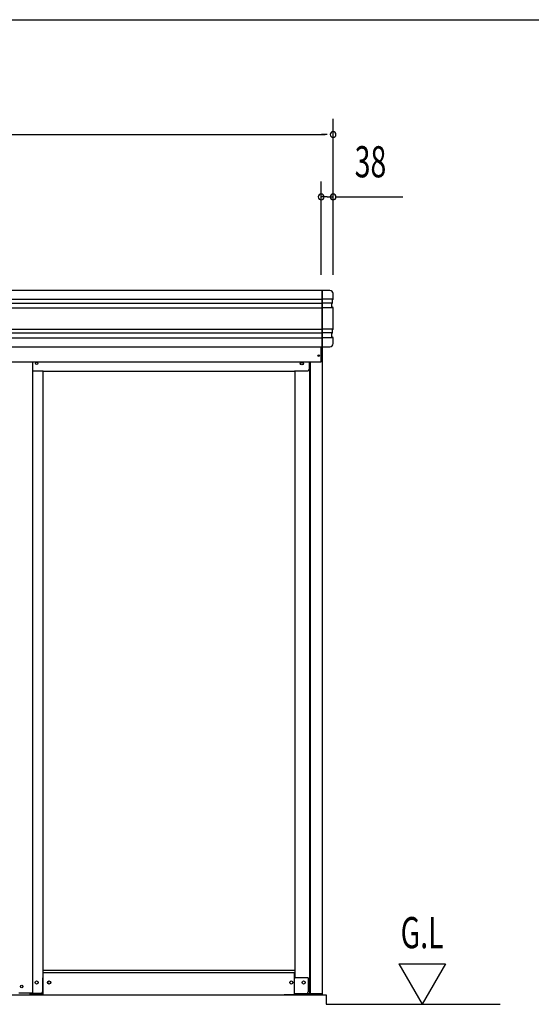
# Model space of a CAD drawing. Extents: x 543 to 20478, y 194 to 14052.
# Drawn here: x 4173 to 5815, y 10895 to 14052 of the extents above; entities that cross this region are included whole.
import ezdxf
from ezdxf.enums import TextEntityAlignment as Align

# ---------------------------------------------------------------- set-up
doc = ezdxf.new("R2010")
doc.units = 0
doc.header["$LTSCALE"] = 50
doc.header["$MEASUREMENT"] = 0
doc.linetypes.add('DASHED', pattern=[0.75, 0.5, -0.25])
for name, color, linetype in [('SUNPOU', 4, 'CONTINUOUS'), ('WAKUSEN-01', 50, 'CONTINUOUS'), ('アンカ_カバ_A', 4, 'CONTINUOUS'), ('レ_ルカバ_２５', 2, 'CONTINUOUS'), ('下レ_ル２５', 4, 'CONTINUOUS'), ('土台前', 6, 'CONTINUOUS'), ('布基礎', 2, 'CONTINUOUS'), ('扉縦枠外', 7, 'CONTINUOUS'), ('柱', 3, 'CONTINUOUS'), ('桁前２５', 6, 'CONTINUOUS'), ('袖柱', 3, 'CONTINUOUS'), ('鼻隠しコ_ナ_', 3, 'CONTINUOUS'), ('鼻隠し２５', 4, 'CONTINUOUS')]:
    doc.layers.add(name, color=color, linetype=linetype)
doc.styles.add('00', font='ROMANS', dxfattribs={"width": 0.666667, "bigfont": 'BIGFONT'})

msp = doc.modelspace()

# ---------------------------------------------------------------- linework, layer by layer
at = {"layer": 'SUNPOU'}
for p, q in [((5179, 13234.1), (5179, 13734.1)), ((1401, 13684.1), (5154, 13684.1)), ((5160.3, 13684.1), (5141.5, 13684.1)), ((5141, 13234.1), (5141, 13534.1)), ((5160.3, 13484.1), (5141.5, 13484.1)), ((5159.8, 13484.1), (5178.5, 13484.1)), ((5185.3, 13484.1), (5403.3, 13484.1)), ((5390.3, 11025.4), (5540.3, 11025.4)), ((5390.3, 11025.4), (5465.3, 10895.5)), ((5540.3, 11025.4), (5465.3, 10895.5)), ((5156.5, 10895.5), (5715.3, 10895.5))]:
    msp.add_line(p, q, dxfattribs=at)
for centre, radius, start, end in [((5179, 13684.1), 9.38, 0, 180), ((5179, 13684.1), 9.38, 180, 0), ((5141, 13484.1), 9.37, 0, 180), ((5141, 13484.1), 9.37, 180, 0), ((5179, 13484.1), 9.38, 0, 180), ((5179, 13484.1), 9.38, 180, 0)]:
    msp.add_arc(centre, radius, start, end, dxfattribs=at)
at = {"layer": 'WAKUSEN-01'}
msp.add_line((542.5, 14052.5), (20477.5, 14052.5), dxfattribs=at)
msp.add_line((542.5, 14052.5), (20477.5, 14052.5), dxfattribs=at)
at = {"layer": 'アンカ_カバ_A'}
for p, q in [((4206.3, 10930.5), (4247.3, 10930.5)), ((4206.3, 10925.5), (4206.3, 10930.5)), ((4206.3, 10925.5), (4247.3, 10925.5)), ((4247.3, 10925.5), (4247.3, 10930.5)), ((5055.5, 10925.5), (5145.3, 10925.5)), ((5055.9, 10925.5), (5055.9, 10926.5)), ((5145.3, 10930.5), (5143.9, 10930.5)), ((5145.3, 10925.5), (5145.3, 10930.5))]:
    msp.add_line(p, q, dxfattribs=at)
at = {"layer": 'レ_ルカバ_２５'}
for p, q in [((5140.9, 12955.5), (5140.9, 13004.1)), ((1413.9, 12955.5), (5140.9, 12955.5))]:
    msp.add_line(p, q, dxfattribs=at)
msp.add_circle((5132.9, 12975.5), 2.5, dxfattribs=at)
at = {"layer": '下レ_ル２５'}
for p, q in [((4248, 10925.5), (4248, 10997.5)), ((4248, 10997.5), (5055.5, 10997.5)), ((5055.5, 10925.5), (5055.5, 10997.5)), ((1451.5, 10925.5), (5055.5, 10925.5))]:
    msp.add_line(p, q, dxfattribs=at)
for centre in [(4267.5, 10965.5), (5045, 10965.5)]:
    msp.add_circle(centre, 5, dxfattribs=at)
at = {"layer": '土台前'}
for p, q in [((4247.3, 11005.5), (5055.9, 11005.5)), ((5099.5, 10980.5), (5055.5, 10980.5)), ((5099.5, 10980.5), (5099.5, 10935.5)), ((4247.3, 10930.5), (4247.3, 10926.5)), ((4248, 10926.5), (4247.3, 10926.5)), ((5022.5, 10926.5), (5022.5, 10925.5)), ((5022.5, 10926.5), (5056, 10926.5)), ((5056, 10930.5), (5094.5, 10930.5)), ((5056, 10930.5), (5056, 10926.5))]:
    msp.add_line(p, q, dxfattribs=at)
for centre in [(4227.3, 10965.5), (4267.3, 10965.5), (5045, 10965.5), (5084.5, 10965.5)]:
    msp.add_circle(centre, 5, dxfattribs=at)
msp.add_arc((5094.5, 10935.5), 5, 270, 0, dxfattribs=at)
at = {"layer": '布基礎'}
for p, q in [((1398.5, 10925.5), (5156.5, 10925.5)), ((5156.5, 10925.5), (5156.5, 10895.5))]:
    msp.add_line(p, q, dxfattribs=at)
at = {"layer": '扉縦枠外'}
for p in [(4214.4, 12955.5), (4170.4, 10932.5)]:
    msp.add_line(p, (4214.4, 10932.5), dxfattribs=at)
msp.add_circle((4179.4, 10952.5), 4, dxfattribs=at)
at = {"layer": '柱'}
for p, q in [((5143.9, 13004.1), (5143.9, 10930.5)), ((5102.9, 12955.5), (5102.9, 10930.5)), ((5105.9, 12955.5), (5105.9, 10930.5)), ((5055.9, 12927.1), (5055.9, 10980.5)), ((5055.9, 10980.5), (5057.5, 10980.5)), ((5062.5, 10930.5), (5143.9, 10930.5))]:
    msp.add_line(p, q, dxfattribs=at)
for centre, radius in [((5078.9, 12950.5), 4), ((5084.4, 10965.5), 5)]:
    msp.add_circle(centre, radius, dxfattribs=at)
at = {"layer": '桁前２５'}
for p, q in [((5102.9, 12932.1), (5102.9, 12955.5)), ((4214.4, 12927.1), (4248.4, 12927.1)), ((4248.4, 12925.5), (4248.4, 12927.1)), ((4248.4, 12925.5), (5054.9, 12925.5)), ((5054.9, 12927.1), (5097.9, 12927.1))]:
    msp.add_line(p, q, dxfattribs=at)
at = {"layer": '桁前２５', "linetype": 'DASHED'}
msp.add_line((5054.9, 12925.5), (5054.9, 12927.1), dxfattribs=at)
at = {"layer": '桁前２５'}
msp.add_circle((5078.9, 12950.5), 5, dxfattribs=at)
msp.add_arc((5097.9, 12932.1), 5, 270, 360, dxfattribs=at)
at = {"layer": '袖柱'}
for p, q in [((4247.3, 12927.1), (4247.3, 10980.5)), ((4246.1, 10980.5), (4246.1, 10935.5)), ((4247.3, 10980.5), (4246.1, 10980.5)), ((4207.3, 10932.5), (4207.3, 10930.5)), ((4241.1, 10930.5), (4207.3, 10930.5)), ((4209.7, 10932.5), (4209.7, 10930.5))]:
    msp.add_line(p, q, dxfattribs=at)
for centre, radius in [((4227.3, 12950.5), 4), ((4227.3, 10965.5), 5)]:
    msp.add_circle(centre, radius, dxfattribs=at)
msp.add_arc((4241.1, 10935.5), 5, 270, 0, dxfattribs=at)
at = {"layer": '鼻隠しコ_ナ_'}
for p, q in [((5144, 13184.1), (5144, 13004.1)), ((5169, 13184.1), (5144, 13184.1)), ((5179, 13156.1), (5179, 13174.1)), ((5179, 13156.1), (5144, 13156.1)), ((5177, 13144.1), (5144, 13144.1)), ((5175, 13142.1), (5177, 13144.1)), ((5175, 13132.1), (5175, 13142.1)), ((5177, 13154.1), (5179, 13156.1)), ((5177, 13144.1), (5177, 13154.1)), ((5179, 13128.1), (5144, 13128.1)), ((5179, 13128.1), (5175, 13132.1)), ((5179, 13060.1), (5179, 13128.1)), ((5179, 13060.1), (5144, 13060.1)), ((5177, 13048.1), (5144, 13048.1)), ((5175, 13046.1), (5177, 13048.1)), ((5175, 13036.1), (5175, 13046.1)), ((5177, 13058.1), (5179, 13060.1)), ((5177, 13048.1), (5177, 13058.1)), ((5179, 13032.1), (5144, 13032.1)), ((5179, 13032.1), (5175, 13036.1)), ((5179, 13014.1), (5179, 13032.1)), ((5144, 13004.1), (5169, 13004.1))]:
    msp.add_line(p, q, dxfattribs=at)
for centre, start, end in [((5169, 13174.1), 0, 90), ((5169, 13014.1), 270, 0)]:
    msp.add_arc(centre, 10, start, end, dxfattribs=at)
at = {"layer": '鼻隠し２５'}
for p, q in [((5144, 13184.1), (1411, 13184.1)), ((5144, 13004.1), (5144, 13184.1)), ((1411, 13156.1), (5144, 13156.1)), ((1411, 13144.1), (5144, 13144.1)), ((1411, 13128.1), (5144, 13128.1)), ((1411, 13060.1), (5144, 13060.1)), ((1411, 13048.1), (5144, 13048.1)), ((1411, 13032.1), (5144, 13032.1)), ((1411, 13004.1), (5144, 13004.1))]:
    msp.add_line(p, q, dxfattribs=at)

# ---------------------------------------------------------------- texts
at = {"layer": 'SUNPOU', "style": '00', "width": 0.67}
msp.add_text('38', height=100, dxfattribs=at).set_placement((5299.1, 13584.1), align=Align.MIDDLE)
msp.add_text('G.L', height=100, dxfattribs=at).set_placement((5395.9, 11075.4))

doc.saveas('drawing.dxf')
